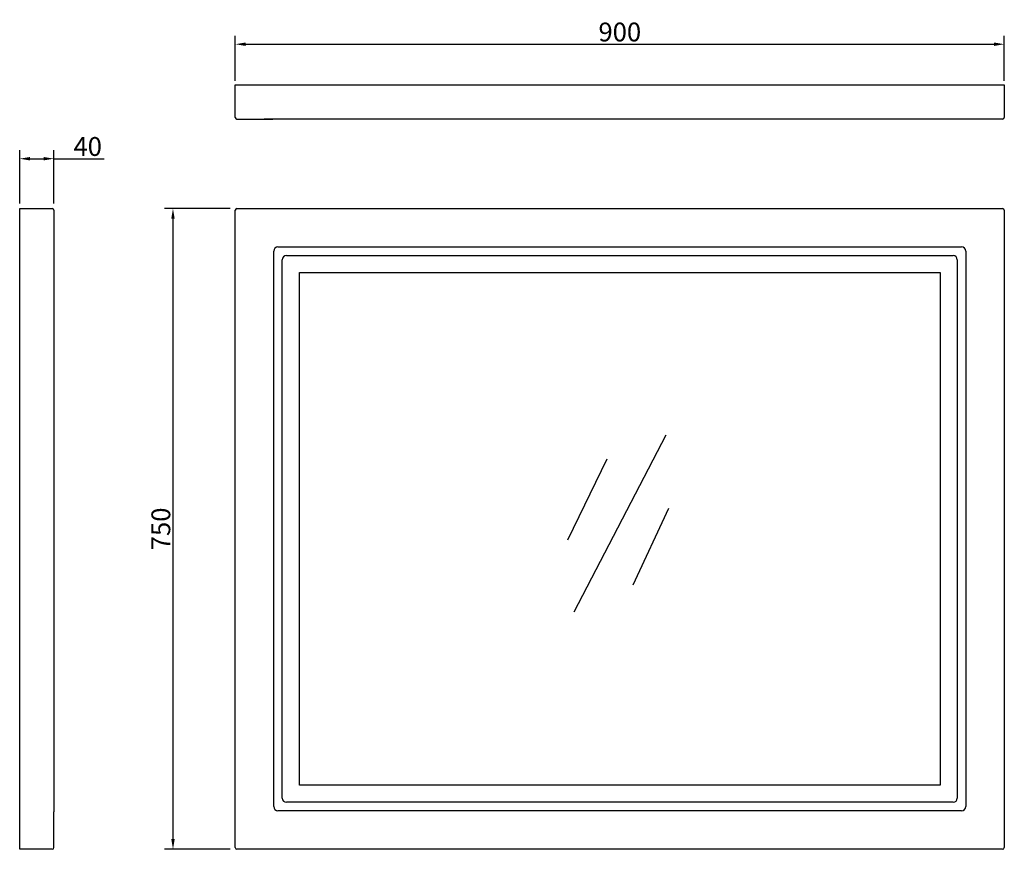
# Model space of a CAD drawing. Units: millimetres. Extents: x 12866 to 14019, y 8459 to 9430.
import ezdxf

# ---------------------------------------------------------------- set-up
doc = ezdxf.new("R2010")
doc.units = ezdxf.units.MM
doc.styles.get("Standard").update_dxf_attribs({"font": 'arial.ttf'})
doc.dimstyles.get("Standard").update_dxf_attribs({"dimtxt": 22, "dimasz": 12, "dimexe": 10, "dimexo": 5, "dimgap": 3, "dimtad": 1, "dimdec": 1, "dimdsep": 46, "dimtxsty": 'Standard', "dimcen": 5, "dimadec": 0, "dimazin": 0, "dimtp": 1, "dimtm": 1, "dimtfac": 1, "dimtdec": 1, "dimtofl": 0, "dimtmove": 0, "dimatfit": 3, "dimfxl": 0, "dimtolj": 1, "dimtzin": 0, "dimarcsym": 0})

# ---------------------------------------------------------------- blocks, each defined once
blk = doc.blocks.new('*D68')
at = {"color": 0, "lineweight": -2}
for p, q in [((13112.6, 9209.1), (13035.7, 9209.1)), ((13045.7, 9197.1), (13045.7, 8471.1)), ((13112.6, 8459.1), (13035.7, 8459.1))]:
    blk.add_line(p, q, dxfattribs=at)
at = {"color": 0}
for points in [[(13043.7, 9197.1), (13047.7, 9197.1), (13045.7, 9209.1)], [(13043.7, 8471.1), (13047.7, 8471.1), (13045.7, 8459.1)]]:
    blk.add_solid(points, dxfattribs=at)
at = {"layer": 'Defpoints', "color": 0}
for p in [(13117.6, 9209.1), (13045.7, 8459.1), (13117.6, 8459.1)]:
    blk.add_point(p, dxfattribs=at)
at = {"color": 0, "insert": (13031.5, 8834.1), "char_height": 22, "attachment_point": 5, "rotation": 90}
blk.add_mtext('\\A1;750', dxfattribs=at)
blk = doc.blocks.new('*D114')
at = {"color": 0, "lineweight": -2}
for p, q in [((13118.6, 9358.7), (13118.6, 9411.4)), ((14018.6, 9358.7), (14018.6, 9411.4)), ((13130.6, 9401.4), (14006.6, 9401.4))]:
    blk.add_line(p, q, dxfattribs=at)
at = {"color": 0}
for points in [[(13130.6, 9403.4), (13130.6, 9399.4), (13118.6, 9401.4)], [(14006.6, 9403.4), (14006.6, 9399.4), (14018.6, 9401.4)]]:
    blk.add_solid(points, dxfattribs=at)
at = {"layer": 'Defpoints', "color": 0}
for p in [(14018.6, 9401.4), (13118.6, 9353.7), (14018.6, 9353.7)]:
    blk.add_point(p, dxfattribs=at)
at = {"color": 0, "insert": (13568.6, 9415.7), "char_height": 22, "attachment_point": 5}
blk.add_mtext('\\A1;900', dxfattribs=at)
blk = doc.blocks.new('*D105')
at = {"color": 0, "lineweight": -2}
for p, q in [((12866.3, 9215.1), (12866.3, 9277.4)), ((12906.3, 9215.1), (12906.3, 9277.4)), ((12878.3, 9267.4), (12894.3, 9267.4)), ((12906.3, 9267.4), (12965.1, 9267.4))]:
    blk.add_line(p, q, dxfattribs=at)
at = {"color": 0}
for points in [[(12878.3, 9269.4), (12878.3, 9265.4), (12866.3, 9267.4)], [(12894.3, 9269.4), (12894.3, 9265.4), (12906.3, 9267.4)]]:
    blk.add_solid(points, dxfattribs=at)
at = {"layer": 'Defpoints', "color": 0}
for p in [(12906.3, 9267.4), (12866.3, 9210.1), (12906.3, 9210.1)]:
    blk.add_point(p, dxfattribs=at)
at = {"color": 0, "insert": (12945.9, 9281.7), "char_height": 22, "attachment_point": 5}
blk.add_mtext('\\A1;40', dxfattribs=at)

msp = doc.modelspace()

# ---------------------------------------------------------------- linework, layer by layer
at = {"color": 0}
for p, q in [((13118.59, 9315.69), (13118.59, 9353.69)), ((13118.59, 9353.69), (14018.59, 9353.69)), ((14018.59, 9353.69), (14018.59, 9315.69)), ((13120.59, 9313.69), (13162.66, 9313.69)), ((14016.59, 9313.69), (13152.36, 9313.69)), ((12866.3, 9209.06), (12904.3, 9209.06)), ((12866.3, 8459.06), (12866.3, 9209.06)), ((12906.3, 9207.06), (12906.3, 8503.06)), ((13118.59, 8461.06), (13118.59, 9207.06)), ((13120.59, 9209.06), (14016.59, 9209.06)), ((14018.59, 9207.06), (14018.59, 8461.06)), ((13168.59, 9164.06), (13968.59, 9164.06)), ((13163.59, 8509.06), (13163.59, 9159.06)), ((13178.59, 9154.06), (13958.59, 9154.06)), ((13973.59, 9159.06), (13973.59, 8509.06)), ((13173.59, 8519.06), (13173.59, 9149.06)), ((13963.59, 9149.06), (13963.59, 8519.06)), ((13193.59, 9134.06), (13943.59, 9134.06)), ((13193.59, 8534.06), (13193.59, 9134.06)), ((13943.59, 9134.06), (13943.59, 8534.06)), ((13515.05, 8736.91), (13622.81, 8944.13)), ((13553.25, 8915.8), (13507.27, 8821.04)), ((13584.05, 8768.67), (13626.05, 8858.37)), ((13943.59, 8534.06), (13193.59, 8534.06)), ((13968.59, 8504.06), (13168.59, 8504.06)), ((13958.59, 8514.06), (13178.59, 8514.06)), ((12906.3, 8461.06), (12906.3, 8503.06)), ((12904.3, 8459.06), (12866.3, 8459.06)), ((14016.59, 8459.06), (13120.59, 8459.06))]:
    msp.add_line(p, q, dxfattribs=at)
for centre, radius, start, end in [((13120.59, 9315.69), 2, 180, 270), ((14016.59, 9315.69), 2, 270, 0), ((12904.3, 9207.06), 2, 360, 90), ((13120.59, 9207.06), 2, 90, 180), ((14016.59, 9207.06), 2, 0, 90), ((13168.59, 9159.06), 5, 90, 180), ((13968.59, 9159.06), 5, 0, 90), ((13178.59, 9149.06), 5, 90, 180), ((13958.59, 9149.06), 5, 0, 90), ((13178.59, 8519.06), 5, 180, 270), ((13958.59, 8519.06), 5, 270, 360), ((13168.59, 8509.06), 5, 180, 270), ((13968.59, 8509.06), 5, 270, 0), ((12904.3, 8461.06), 2, 270, 0), ((13120.59, 8461.06), 2, 180, 270), ((14016.59, 8461.06), 2, 270, 360)]:
    msp.add_arc(centre, radius, start, end, dxfattribs=at)

# ---------------------------------------------------------------- dimensions: what is measured, and where the dimension line sits
dim = msp.add_linear_dim(base=(14018.59, 9401.44), p1=(13118.59, 9353.69), p2=(14018.59, 9353.69), dimstyle='Standard', dxfattribs=at)
dim.commit()
dim.dimension.update_dxf_attribs({"geometry": '*D114', "text_midpoint": (13568.59, 9415.67)})
dim = msp.add_linear_dim(base=(12906.3, 9267.42), p1=(12866.3, 9210.06), p2=(12906.3, 9210.06), dimstyle='Standard', dxfattribs=at)
dim.commit()
dim.dimension.update_dxf_attribs({"geometry": '*D105', "text_midpoint": (12945.91, 9267.42), "dimtype": 160})
dim = msp.add_linear_dim(base=(13045.74, 8459.06), p1=(13117.59, 9209.06), p2=(13117.59, 8459.06), angle=90, dimstyle='Standard', dxfattribs=at)
dim.commit()
dim.dimension.update_dxf_attribs({"geometry": '*D68', "text_midpoint": (13031.51, 8834.06)})

doc.saveas('drawing.dxf')
